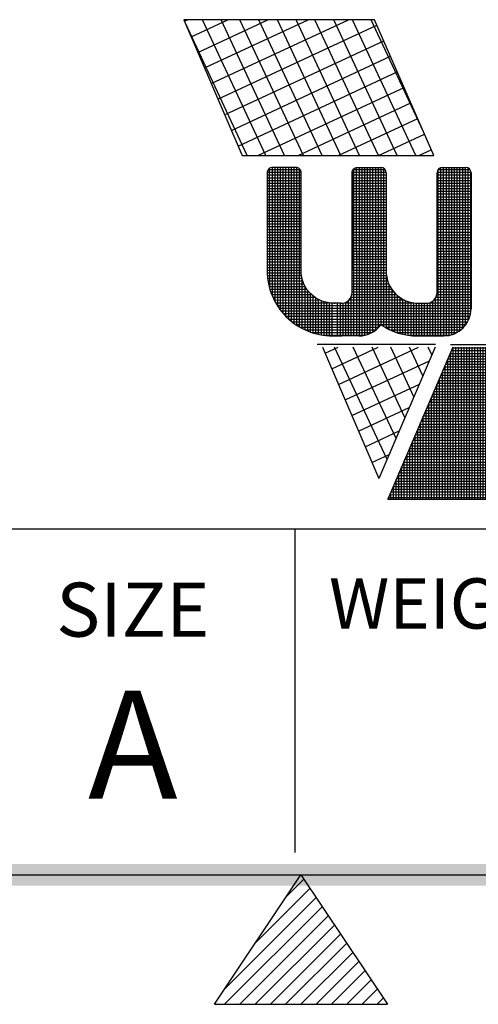
# Model space of a CAD drawing. Extents: x 276.9 to 288.6, y 0.6 to 15.7.
# Drawn here: x 282.3 to 283, y 0.6 to 2.2 of the extents above; entities that cross this region are included whole.
import ezdxf
from ezdxf.enums import TextEntityAlignment as Align

# ---------------------------------------------------------------- set-up
doc = ezdxf.new("R2010")
doc.units = 0
doc.header["$MEASUREMENT"] = 0
doc.layers.get('0').update_dxf_attribs({"linetype": 'CONTINUOUS'})
doc.layers.add('DIM', color=1, linetype='CONTINUOUS')
doc.styles.add('BAVWM$0$STANDARD', font='txt')

# ---------------------------------------------------------------- blocks, each defined once
blk = doc.blocks.new('*X10')
at = {"color": 0}
for p, q in [((3.2305, 6.6785), (3.2419, 6.6838)), ((3.4609, 6.1838), (3.2337, 6.671)), ((3.2551, 6.621), (3.3898, 6.6838)), ((3.2797, 6.5635), (3.5377, 6.6838)), ((3.5298, 6.1838), (3.2967, 6.6838)), ((3.3044, 6.5061), (3.6855, 6.6838)), ((3.329, 6.4486), (3.8334, 6.6838)), ((3.5988, 6.1838), (3.3656, 6.6838)), ((3.6678, 6.1838), (3.4346, 6.6838)), ((3.7367, 6.1838), (3.5036, 6.6838)), ((3.8057, 6.1838), (3.5725, 6.6838)), ((3.8746, 6.1838), (3.6415, 6.6838)), ((3.9436, 6.1838), (3.7104, 6.6838)), ((4.0126, 6.1838), (3.7794, 6.6838)), ((4.0815, 6.1838), (3.8484, 6.6838)), ((4.1098, 6.2711), (3.9173, 6.6838)), ((3.3536, 6.3911), (3.9383, 6.6637)), ((3.3783, 6.3336), (3.9633, 6.6065)), ((3.4029, 6.2762), (3.9884, 6.5492)), ((3.4275, 6.2187), (4.0134, 6.4919)), ((3.5006, 6.1838), (4.0384, 6.4346)), ((3.6485, 6.1838), (4.0634, 6.3773)), ((3.7964, 6.1838), (4.0884, 6.32)), ((3.9443, 6.1838), (4.1134, 6.2627)), ((4.0922, 6.1838), (4.1385, 6.2054))]:
    blk.add_line(p, q, dxfattribs=at)
blk = doc.blocks.new('*X11')
at = {"color": 0}
for p, q in [((3.7478, 5.4715), (3.7956, 5.4938)), ((3.7724, 5.414), (3.9434, 5.4938)), ((3.9756, 5.08), (3.7826, 5.4938)), ((3.797, 5.3566), (4.0913, 5.4938)), ((4.0086, 5.1571), (3.8516, 5.4938)), ((4.0416, 5.2341), (3.9205, 5.4938)), ((4.0747, 5.3112), (3.9895, 5.4938)), ((4.1077, 5.3882), (4.0585, 5.4938)), ((4.1407, 5.4653), (4.1274, 5.4938)), ((3.8216, 5.2991), (4.1314, 5.4435)), ((3.8463, 5.2416), (4.0944, 5.3573)), ((3.8709, 5.1841), (4.0575, 5.2711)), ((3.8955, 5.1267), (4.0206, 5.185)), ((3.9202, 5.0692), (3.9836, 5.0988)), ((3.9448, 5.0117), (3.9467, 5.0126))]:
    blk.add_line(p, q, dxfattribs=at)
blk = doc.blocks.new('*X14')
at = {"color": 0}
for p, q in [((3.5399, 6.1306), (3.6647, 6.1306)), ((3.5436, 6.1406), (3.6609, 6.1406)), ((3.549, 5.7029), (3.5489, 6.1456)), ((3.559, 5.6747), (3.5589, 6.1488)), ((3.569, 5.654), (3.5689, 6.1488)), ((3.579, 5.6373), (3.5789, 6.1488)), ((3.589, 5.6232), (3.5889, 6.1488)), ((3.599, 5.6109), (3.5989, 6.1488)), ((3.609, 5.6001), (3.6089, 6.1488)), ((3.619, 5.5906), (3.6189, 6.1488)), ((3.629, 5.5821), (3.6289, 6.1488)), ((3.639, 5.5744), (3.6389, 6.1488)), ((3.649, 5.5675), (3.6489, 6.1484)), ((3.659, 5.5614), (3.6589, 6.1429)), ((3.8524, 6.1307), (3.9772, 6.1307)), ((3.8562, 6.1407), (3.9734, 6.1407)), ((3.859, 5.5288), (3.8589, 6.1437)), ((3.869, 5.5288), (3.8689, 6.1485)), ((3.879, 5.5288), (3.8789, 6.1488)), ((3.889, 5.5295), (3.8889, 6.1488)), ((3.899, 5.5312), (3.8989, 6.1488)), ((3.909, 5.534), (3.9089, 6.1488)), ((3.919, 5.5379), (3.9189, 6.1488)), ((3.929, 5.5432), (3.9289, 6.1488)), ((3.939, 5.5501), (3.9389, 6.1488)), ((3.949, 5.5591), (3.9489, 6.1488)), ((3.959, 5.5692), (3.9589, 6.1487)), ((3.969, 5.5629), (3.9689, 6.1451)), ((4.1649, 6.1307), (4.2897, 6.1307)), ((4.1687, 6.1407), (4.2858, 6.1407)), ((4.169, 5.5288), (4.1689, 6.141)), ((4.179, 5.5288), (4.1789, 6.1479)), ((4.189, 5.5288), (4.1889, 6.1488)), ((4.199, 5.5292), (4.1989, 6.1488)), ((4.209, 5.5307), (4.2089, 6.1488)), ((4.219, 5.5332), (4.2189, 6.1488)), ((4.229, 5.5368), (4.2289, 6.1488)), ((4.239, 5.5418), (4.2389, 6.1488)), ((4.249, 5.5482), (4.2489, 6.1488)), ((4.259, 5.5567), (4.2589, 6.1488)), ((4.269, 5.5678), (4.2689, 6.1488)), ((4.279, 5.5837), (4.2789, 6.1466)), ((4.289, 5.6165), (4.2889, 6.1346)), ((3.5398, 6.1206), (3.6648, 6.1206)), ((3.5398, 6.1106), (3.6648, 6.1106)), ((3.5398, 6.1006), (3.6648, 6.1006)), ((3.5398, 6.0906), (3.6648, 6.0906)), ((3.8523, 6.1207), (3.9773, 6.1207)), ((3.8523, 6.1107), (3.9773, 6.1107)), ((3.8523, 6.1007), (3.9773, 6.1007)), ((3.8523, 6.0907), (3.9773, 6.0907)), ((4.1648, 6.1207), (4.2898, 6.1207)), ((4.1648, 6.1107), (4.2898, 6.1107)), ((4.1648, 6.1007), (4.2898, 6.1007)), ((4.1648, 6.0907), (4.2898, 6.0907)), ((3.5398, 6.0806), (3.6648, 6.0806)), ((3.5398, 6.0706), (3.6648, 6.0706)), ((3.5398, 6.0606), (3.6648, 6.0606)), ((3.5398, 6.0506), (3.6648, 6.0506)), ((3.8523, 6.0807), (3.9773, 6.0807)), ((3.8523, 6.0707), (3.9773, 6.0707)), ((3.8523, 6.0607), (3.9773, 6.0607)), ((3.8523, 6.0507), (3.9773, 6.0507)), ((4.1648, 6.0807), (4.2898, 6.0807)), ((4.1648, 6.0707), (4.2898, 6.0707)), ((4.1648, 6.0607), (4.2898, 6.0607)), ((4.1648, 6.0507), (4.2898, 6.0507)), ((3.5398, 6.0406), (3.6648, 6.0406)), ((3.5398, 6.0306), (3.6648, 6.0306)), ((3.5398, 6.0206), (3.6648, 6.0206)), ((3.8523, 6.0407), (3.9773, 6.0407)), ((3.8523, 6.0307), (3.9773, 6.0307)), ((3.8523, 6.0207), (3.9773, 6.0207)), ((4.1648, 6.0407), (4.2898, 6.0407)), ((4.1648, 6.0307), (4.2898, 6.0307)), ((4.1648, 6.0207), (4.2898, 6.0207)), ((3.5398, 6.0106), (3.6648, 6.0106)), ((3.5398, 6.0006), (3.6648, 6.0006)), ((3.5398, 5.9906), (3.6648, 5.9906)), ((3.5398, 5.9806), (3.6648, 5.9806)), ((3.8523, 6.0107), (3.9773, 6.0107)), ((3.8523, 6.0007), (3.9773, 6.0007)), ((3.8523, 5.9907), (3.9773, 5.9907)), ((3.8523, 5.9807), (3.9773, 5.9807)), ((4.1648, 6.0107), (4.2898, 6.0107)), ((4.1648, 6.0007), (4.2898, 6.0007)), ((4.1648, 5.9907), (4.2898, 5.9907)), ((4.1648, 5.9807), (4.2898, 5.9807)), ((3.5398, 5.9706), (3.6648, 5.9706)), ((3.5398, 5.9606), (3.6648, 5.9606)), ((3.5398, 5.9506), (3.6648, 5.9506)), ((3.8523, 5.9707), (3.9773, 5.9707)), ((3.8523, 5.9607), (3.9773, 5.9607)), ((3.8523, 5.9507), (3.9773, 5.9507)), ((4.1648, 5.9707), (4.2898, 5.9707)), ((4.1648, 5.9607), (4.2898, 5.9607)), ((4.1648, 5.9507), (4.2898, 5.9507)), ((3.5398, 5.9406), (3.6648, 5.9406)), ((3.5398, 5.9306), (3.6648, 5.9306)), ((3.5398, 5.9206), (3.6648, 5.9206)), ((3.5398, 5.9106), (3.6648, 5.9106)), ((3.8523, 5.9407), (3.9773, 5.9407)), ((3.8523, 5.9307), (3.9773, 5.9307)), ((3.8523, 5.9207), (3.9773, 5.9207)), ((3.8523, 5.9107), (3.9773, 5.9107)), ((4.1648, 5.9407), (4.2898, 5.9407)), ((4.1648, 5.9307), (4.2898, 5.9307)), ((4.1648, 5.9207), (4.2898, 5.9207)), ((4.1648, 5.9107), (4.2898, 5.9107)), ((3.5398, 5.9006), (3.6648, 5.9006)), ((3.5398, 5.8906), (3.6648, 5.8906)), ((3.5398, 5.8806), (3.6648, 5.8806)), ((3.5398, 5.8706), (3.6648, 5.8706)), ((3.8523, 5.9007), (3.9773, 5.9007)), ((3.8523, 5.8907), (3.9773, 5.8907)), ((3.8523, 5.8807), (3.9773, 5.8807)), ((3.8523, 5.8707), (3.9773, 5.8707)), ((4.1648, 5.9007), (4.2898, 5.9007)), ((4.1648, 5.8907), (4.2898, 5.8907)), ((4.1648, 5.8807), (4.2898, 5.8807)), ((4.1648, 5.8707), (4.2898, 5.8707)), ((3.5398, 5.8606), (3.6648, 5.8606)), ((3.5398, 5.8506), (3.6648, 5.8506)), ((3.5398, 5.8406), (3.6648, 5.8406)), ((3.8523, 5.8607), (3.9773, 5.8607)), ((3.8523, 5.8507), (3.9773, 5.8507)), ((3.8523, 5.8407), (3.9773, 5.8407)), ((4.1648, 5.8607), (4.2898, 5.8607)), ((4.1648, 5.8507), (4.2898, 5.8507)), ((4.1648, 5.8407), (4.2898, 5.8407)), ((3.5398, 5.8306), (3.6648, 5.8306)), ((3.5398, 5.8206), (3.6648, 5.8206)), ((3.5398, 5.8106), (3.6648, 5.8106)), ((3.5398, 5.8006), (3.6648, 5.8006)), ((3.8523, 5.8307), (3.9773, 5.8307)), ((3.8523, 5.8207), (3.9773, 5.8207)), ((3.8523, 5.8107), (3.9773, 5.8107)), ((3.8523, 5.8007), (3.9773, 5.8007)), ((4.1648, 5.8307), (4.2898, 5.8307)), ((4.1648, 5.8207), (4.2898, 5.8207)), ((4.1648, 5.8107), (4.2898, 5.8107)), ((4.1648, 5.8007), (4.2898, 5.8007)), ((3.5398, 5.7906), (3.6648, 5.7906)), ((3.5398, 5.7806), (3.6648, 5.7806)), ((3.5398, 5.7706), (3.6648, 5.7706)), ((3.5399, 5.7606), (3.6651, 5.7606)), ((3.8523, 5.7907), (3.9773, 5.7907)), ((3.8523, 5.7807), (3.9773, 5.7807)), ((3.8523, 5.7707), (3.9773, 5.7707)), ((3.8523, 5.7607), (3.9776, 5.7607)), ((4.1648, 5.7907), (4.2898, 5.7907)), ((4.1648, 5.7807), (4.2898, 5.7807)), ((4.1648, 5.7707), (4.2898, 5.7707)), ((4.1648, 5.7607), (4.2898, 5.7607)), ((3.5405, 5.7506), (3.6662, 5.7506)), ((3.5414, 5.7406), (3.6681, 5.7406)), ((3.5428, 5.7306), (3.671, 5.7306)), ((3.669, 5.5559), (3.669, 5.7373)), ((3.8523, 5.7507), (3.9787, 5.7507)), ((3.8523, 5.7407), (3.9806, 5.7407)), ((3.8523, 5.7307), (3.9835, 5.7307)), ((3.979, 5.5572), (3.979, 5.7486)), ((4.1648, 5.7507), (4.2898, 5.7507)), ((4.1648, 5.7407), (4.2898, 5.7407)), ((4.1648, 5.7307), (4.2898, 5.7307)), ((3.5447, 5.7206), (3.6749, 5.7206)), ((3.5469, 5.7106), (3.6798, 5.7106)), ((3.5497, 5.7006), (3.686, 5.7006)), ((3.5529, 5.6906), (3.6937, 5.6906)), ((3.679, 5.551), (3.679, 5.7121)), ((3.689, 5.5466), (3.689, 5.6965)), ((3.8523, 5.7207), (3.9873, 5.7207)), ((3.8523, 5.7107), (3.9923, 5.7107)), ((3.8523, 5.7007), (3.9985, 5.7007)), ((3.8523, 5.6907), (4.0062, 5.6907)), ((3.989, 5.5522), (3.989, 5.7171)), ((3.999, 5.5477), (3.999, 5.6999)), ((4.1648, 5.7207), (4.2898, 5.7207)), ((4.1648, 5.7107), (4.2898, 5.7107)), ((4.1648, 5.7007), (4.2898, 5.7007)), ((4.1648, 5.6907), (4.2898, 5.6907)), ((3.5566, 5.6806), (3.7034, 5.6806)), ((3.5608, 5.6706), (3.7157, 5.6706)), ((3.5655, 5.6606), (3.7328, 5.6607)), ((3.699, 5.5428), (3.699, 5.6849)), ((3.709, 5.5395), (3.709, 5.6757)), ((3.719, 5.5366), (3.719, 5.6684)), ((3.729, 5.5342), (3.729, 5.6625)), ((3.739, 5.5323), (3.739, 5.6579)), ((3.749, 5.5308), (3.749, 5.6543)), ((3.829, 5.5288), (3.829, 5.6525)), ((3.839, 5.5288), (3.839, 5.659)), ((3.8407, 5.6607), (4.0452, 5.6607)), ((3.8479, 5.6707), (4.0282, 5.6707)), ((3.849, 5.5288), (3.849, 5.673)), ((3.8514, 5.6807), (4.0158, 5.6807)), ((4.009, 5.5437), (4.009, 5.6875)), ((4.019, 5.5403), (4.019, 5.6778)), ((4.029, 5.5373), (4.029, 5.6701)), ((4.039, 5.5348), (4.039, 5.6639)), ((4.049, 5.5327), (4.049, 5.6589)), ((4.059, 5.5311), (4.059, 5.6551)), ((4.069, 5.5299), (4.069, 5.6522)), ((4.149, 5.5288), (4.149, 5.657)), ((4.1533, 5.6607), (4.2898, 5.6607)), ((4.159, 5.5288), (4.159, 5.6681)), ((4.1605, 5.6707), (4.2898, 5.6707)), ((4.164, 5.6807), (4.2898, 5.6807)), ((3.5709, 5.6506), (3.7637, 5.6507)), ((3.5769, 5.6406), (4.2898, 5.6407)), ((3.5835, 5.6306), (4.2898, 5.6307)), ((3.591, 5.6206), (4.2895, 5.6207)), ((3.759, 5.5297), (3.759, 5.6516)), ((3.769, 5.529), (3.769, 5.6498)), ((3.779, 5.5288), (3.779, 5.6489)), ((3.799, 5.5288), (3.799, 5.6488)), ((3.809, 5.5288), (3.809, 5.6488)), ((3.819, 5.5288), (3.819, 5.6494)), ((3.8244, 5.6507), (4.0759, 5.6507)), ((4.079, 5.5292), (4.079, 5.6502)), ((4.089, 5.5288), (4.089, 5.6491)), ((4.099, 5.5288), (4.099, 5.6488)), ((4.109, 5.5288), (4.109, 5.6488)), ((4.119, 5.5288), (4.119, 5.6488)), ((4.129, 5.5288), (4.129, 5.649)), ((4.137, 5.6507), (4.2898, 5.6507)), ((4.139, 5.5288), (4.139, 5.6514)), ((3.5993, 5.6106), (4.2881, 5.6107)), ((3.6085, 5.6006), (4.2858, 5.6007)), ((3.619, 5.5906), (4.2823, 5.5907)), ((3.6308, 5.5806), (4.2775, 5.5807)), ((3.6444, 5.5706), (4.2712, 5.5707)), ((3.6603, 5.5606), (3.9505, 5.5607)), ((3.6797, 5.5506), (3.9397, 5.5507)), ((3.9728, 5.5607), (4.2631, 5.5607)), ((3.9922, 5.5507), (4.2523, 5.5507)), ((3.7053, 5.5406), (3.9246, 5.5407)), ((3.75, 5.5307), (3.8966, 5.5307)), ((4.0177, 5.5407), (4.2372, 5.5407)), ((4.0621, 5.5307), (4.2094, 5.5307))]:
    blk.add_line(p, q, dxfattribs=at)
blk = doc.blocks.new('*X21')
at = {"color": 0}
for p, q in [((4.2083, 5.4707), (4.8961, 5.4709)), ((4.2091, 4.9338), (4.209, 5.4724)), ((4.2126, 5.4807), (4.8999, 5.4809)), ((4.2169, 5.4907), (4.9037, 5.4909)), ((4.2191, 4.9338), (4.219, 5.4938)), ((4.2291, 4.9338), (4.229, 5.4938)), ((4.2391, 4.9338), (4.239, 5.4938)), ((4.2491, 4.9338), (4.249, 5.4938)), ((4.2591, 4.9338), (4.259, 5.4938)), ((4.2691, 4.9338), (4.269, 5.4938)), ((4.2791, 4.9338), (4.279, 5.4938)), ((4.2891, 4.9338), (4.289, 5.4938)), ((4.2991, 4.9338), (4.299, 5.4938)), ((4.3091, 4.9338), (4.309, 5.4938)), ((4.3191, 4.9338), (4.319, 5.4938)), ((4.3291, 4.9338), (4.329, 5.4938)), ((4.3391, 4.9338), (4.339, 5.4938)), ((4.3491, 4.9338), (4.349, 5.4938)), ((4.3591, 4.9338), (4.359, 5.4938)), ((4.3691, 4.9338), (4.369, 5.4938)), ((4.3791, 4.9338), (4.379, 5.4938)), ((4.3891, 4.9338), (4.389, 5.4938)), ((4.3991, 4.9338), (4.399, 5.4938)), ((4.4091, 4.9338), (4.409, 5.4938)), ((4.4191, 4.9338), (4.419, 5.4938)), ((4.4291, 4.9338), (4.429, 5.4938)), ((4.4391, 4.9338), (4.439, 5.4938)), ((4.4491, 4.9338), (4.449, 5.4938)), ((4.4591, 4.9338), (4.459, 5.4938)), ((4.4691, 4.9338), (4.469, 5.4938)), ((4.4791, 4.9338), (4.479, 5.4938)), ((4.4891, 4.9338), (4.489, 5.4938)), ((4.4991, 4.9338), (4.499, 5.4938)), ((4.5091, 4.9338), (4.509, 5.4938)), ((4.5191, 4.9338), (4.519, 5.4938)), ((4.5291, 4.9338), (4.529, 5.4938)), ((4.5391, 4.9338), (4.539, 5.4938)), ((4.5491, 4.9338), (4.549, 5.4938)), ((4.5591, 4.9338), (4.559, 5.4938)), ((4.5691, 4.9338), (4.569, 5.4938)), ((4.5791, 4.9338), (4.579, 5.4938)), ((4.5891, 4.9338), (4.589, 5.4938)), ((4.5991, 4.9338), (4.599, 5.4938)), ((4.6091, 4.9338), (4.609, 5.4938)), ((4.6191, 4.9338), (4.619, 5.4938)), ((4.6291, 4.9338), (4.629, 5.4938)), ((4.6391, 4.9338), (4.639, 5.4938)), ((4.6491, 4.9338), (4.649, 5.4938)), ((4.6591, 4.9338), (4.659, 5.4938)), ((4.6691, 4.9338), (4.669, 5.4938)), ((4.6791, 4.9338), (4.679, 5.4938)), ((4.6891, 4.9338), (4.689, 5.4938)), ((4.6991, 4.9481), (4.699, 5.4938)), ((4.7091, 4.9747), (4.709, 5.4938)), ((4.7191, 5.0012), (4.719, 5.4938)), ((4.7291, 5.0277), (4.729, 5.4938)), ((4.7391, 5.0542), (4.739, 5.4938)), ((4.7491, 5.0808), (4.749, 5.4938)), ((4.7591, 5.1073), (4.759, 5.4938)), ((4.7691, 5.1338), (4.769, 5.4938)), ((4.7791, 5.1603), (4.779, 5.4938)), ((4.7891, 5.1869), (4.789, 5.4938)), ((4.7991, 5.2134), (4.799, 5.4938)), ((4.8091, 5.2399), (4.809, 5.4938)), ((4.8191, 5.2664), (4.819, 5.4938)), ((4.8291, 5.293), (4.829, 5.4938)), ((4.8391, 5.3195), (4.839, 5.4938)), ((4.8491, 5.346), (4.849, 5.4938)), ((4.8591, 5.3725), (4.859, 5.4938)), ((4.8691, 5.3991), (4.869, 5.4938)), ((4.8791, 5.4256), (4.879, 5.4938)), ((4.889, 5.4521), (4.889, 5.4938)), ((4.899, 5.4786), (4.899, 5.4938)), ((4.1955, 5.4407), (4.8848, 5.4409)), ((4.1991, 4.9338), (4.199, 5.4491)), ((4.1997, 5.4507), (4.8886, 5.4509)), ((4.204, 5.4607), (4.8923, 5.4609)), ((4.1783, 5.4007), (4.8697, 5.4009)), ((4.1791, 4.9338), (4.1791, 5.4025)), ((4.1826, 5.4107), (4.8735, 5.4109)), ((4.1869, 5.4207), (4.8773, 5.4209)), ((4.1891, 4.9338), (4.1891, 5.4258)), ((4.1912, 5.4307), (4.881, 5.4309)), ((4.1655, 5.3707), (4.8584, 5.3708)), ((4.1691, 4.9338), (4.1691, 5.3791)), ((4.1697, 5.3807), (4.8622, 5.3808)), ((4.174, 5.3907), (4.866, 5.3908)), ((4.1483, 5.3307), (4.8434, 5.3308)), ((4.1491, 4.9338), (4.1491, 5.3325)), ((4.1526, 5.3407), (4.8471, 5.3408)), ((4.1569, 5.3507), (4.8509, 5.3508)), ((4.1591, 4.9338), (4.1591, 5.3558)), ((4.1612, 5.3607), (4.8547, 5.3608)), ((4.1312, 5.2907), (4.8283, 5.2908)), ((4.1355, 5.3007), (4.832, 5.3008)), ((4.1391, 4.9338), (4.1391, 5.3092)), ((4.1397, 5.3107), (4.8358, 5.3108)), ((4.144, 5.3207), (4.8396, 5.3208)), ((4.1183, 5.2607), (4.817, 5.2608)), ((4.1191, 4.9338), (4.1191, 5.2625)), ((4.1226, 5.2707), (4.8207, 5.2708)), ((4.1269, 5.2807), (4.8245, 5.2808)), ((4.1291, 4.9338), (4.1291, 5.2858)), ((4.1012, 5.2207), (4.8019, 5.2208)), ((4.1054, 5.2307), (4.8057, 5.2308)), ((4.1091, 4.9338), (4.1091, 5.2392)), ((4.1097, 5.2407), (4.8094, 5.2408)), ((4.114, 5.2507), (4.8132, 5.2508)), ((4.084, 5.1807), (4.7868, 5.1808)), ((4.0883, 5.1907), (4.7906, 5.1908)), ((4.0891, 4.9338), (4.0891, 5.1926)), ((4.0926, 5.2007), (4.7944, 5.2008)), ((4.0969, 5.2107), (4.7981, 5.2108)), ((4.0991, 4.9338), (4.0991, 5.2159)), ((4.0691, 4.9338), (4.0691, 5.1459)), ((4.0712, 5.1507), (4.7755, 5.1508)), ((4.0754, 5.1607), (4.7793, 5.1608)), ((4.0791, 4.9338), (4.0791, 5.1692)), ((4.0797, 5.1707), (4.7831, 5.1708)), ((4.054, 5.1107), (4.7604, 5.1108)), ((4.0583, 5.1207), (4.7642, 5.1208)), ((4.0591, 4.9338), (4.0591, 5.1226)), ((4.0626, 5.1307), (4.768, 5.1308)), ((4.0669, 5.1407), (4.7717, 5.1408)), ((4.0391, 4.9338), (4.0391, 5.0759)), ((4.0412, 5.0807), (4.7491, 5.0808)), ((4.0454, 5.0907), (4.7529, 5.0908)), ((4.0491, 4.9338), (4.0491, 5.0993)), ((4.0497, 5.1007), (4.7567, 5.1008)), ((4.024, 5.0407), (4.7341, 5.0408)), ((4.0283, 5.0507), (4.7378, 5.0508)), ((4.0291, 4.9338), (4.0291, 5.0526)), ((4.0326, 5.0607), (4.7416, 5.0608)), ((4.0369, 5.0707), (4.7454, 5.0708)), ((4.0069, 5.0007), (4.719, 5.0008)), ((4.0091, 4.9338), (4.0091, 5.006)), ((4.0112, 5.0107), (4.7228, 5.0108)), ((4.0154, 5.0207), (4.7265, 5.0208)), ((4.0191, 4.9338), (4.0191, 5.0293)), ((4.0197, 5.0307), (4.7303, 5.0308)), ((3.994, 4.9707), (4.7077, 4.9708)), ((3.9983, 4.9807), (4.7115, 4.9808)), ((3.9991, 4.9338), (3.9991, 4.9826)), ((4.0026, 4.9907), (4.7152, 4.9908)), ((3.9791, 4.9338), (3.9791, 4.936)), ((3.9812, 4.9407), (4.6964, 4.9408)), ((3.9854, 4.9507), (4.7001, 4.9508)), ((3.9891, 4.9338), (3.9891, 4.9593)), ((3.9897, 4.9607), (4.7039, 4.9608))]:
    blk.add_line(p, q, dxfattribs=at)
blk = doc.blocks.new('BAVWM')
for p, q in [((5.3694, 1.6305), (5.4368, 1.4731)), ((5.5901, 1.6305), (5.3694, 1.6305)), ((5.6588, 1.4731), (5.5901, 1.6305)), ((5.4368, 1.4731), (5.6588, 1.4731)), ((5.6687, 1.4595), (5.6955, 1.4595)), ((5.5641, 1.4532), (5.5641, 1.3399)), ((5.6035, 1.4532), (5.6035, 1.3399)), ((5.6625, 1.323), (5.6625, 1.4532)), ((5.7018, 1.4532), (5.7018, 1.3399)), ((5.6035, 1.3399), (5.6035, 1.3399)), ((5.7018, 1.3399), (5.7018, 1.2958)), ((5.5641, 1.3147), (5.5641, 1.323)), ((5.6625, 1.3147), (5.6625, 1.323)), ((5.5515, 1.3021), (5.5444, 1.3021)), ((5.6412, 1.3021), (5.6499, 1.3021)), ((5.6608, 1.2544), (5.5237, 1.2544)), ((5.6574, 1.2544), (5.5269, 1.2544)), ((5.572, 1.2644), (5.5413, 1.2644)), ((5.5413, 1.2644), (5.5444, 1.2644)), ((5.6397, 1.2644), (5.6703, 1.2644)), ((5.6779, 1.2544), (5.894, 1.2544)), ((5.5299, 1.2514), (5.5951, 1.0991)), ((5.6604, 1.2514), (5.5951, 1.0991)), ((5.6809, 1.2514), (5.6054, 1.0752)), ((5.6054, 1.0752), (5.8306, 1.0752))]:
    blk.add_line(p, q)
at = {"color": 7}
for p, q in [((5.1228, 1.0411), (9.3728, 1.0411)), ((5.4978, 1.0411), (5.4978, 0.6661)), ((3.1299, 0.6404), (9.3799, 0.6404)), ((5.4049, 0.4904), (5.5049, 0.6404)), ((5.5049, 0.6404), (5.6049, 0.4904)), ((5.4877, 0.6147), (5.5083, 0.6353)), ((5.4524, 0.5616), (5.5154, 0.6247)), ((5.417, 0.5086), (5.5224, 0.6141)), ((5.4165, 0.4904), (5.5295, 0.6034)), ((5.4342, 0.4904), (5.5366, 0.5928)), ((5.4518, 0.4904), (5.5437, 0.5822)), ((5.4695, 0.4904), (5.5507, 0.5716)), ((5.4872, 0.4904), (5.5578, 0.561)), ((5.5049, 0.4904), (5.5649, 0.5504)), ((5.5225, 0.4904), (5.5719, 0.5398)), ((5.5402, 0.4904), (5.579, 0.5292)), ((5.5579, 0.4904), (5.5861, 0.5186)), ((5.5756, 0.4904), (5.5932, 0.508)), ((5.4049, 0.4904), (5.6049, 0.4904)), ((5.5933, 0.4904), (5.6002, 0.4974))]:
    blk.add_line(p, q, dxfattribs=at)
for points in [[(5.5429, 1.3021), (5.5444, 1.3021), (5.5429, 1.3021, -0.414214), (5.5051, 1.3399), (5.5051, 1.4532, 0.414214), (5.4988, 1.4595), (5.4721, 1.4595, 0.414214), (5.4658, 1.4532), (5.4658, 1.3399, 0.414214), (5.5413, 1.2644), (5.5523, 1.2644)], [(5.5641, 1.323), (5.5641, 1.4532, -0.414214), (5.5704, 1.4595), (5.5972, 1.4595)]]:
    blk.add_lwpolyline(points, format="xyb")
for centre, radius, start, end in [((5.5972, 1.4532), 0.00629, 0, 90), ((5.6687, 1.4532), 0.00629, 90, 180), ((5.6955, 1.4532), 0.00629, 0, 90), ((5.6412, 1.3399), 0.0378, 180, 270), ((5.5515, 1.3147), 0.0126, 270, 360), ((5.6499, 1.3147), 0.0126, 270, 0), ((5.6703, 1.2958), 0.0315, 270, 0), ((5.572, 1.2958), 0.0315, 270, 323.8884), ((5.6397, 1.3399), 0.0755, 235.9859, 270)]:
    blk.add_arc(centre, radius, start, end)
blk.add_trace([(1.6424, 0.6529), (1.6174, 0.6279), (9.3674, 0.6529), (9.3924, 0.6279)], dxfattribs=at)
at = {"xscale": 0.3146834454631564, "yscale": 0.3146834454631564, "zscale": 0.3146834454631564}
for name, p in [('*X10', (4.3535, -0.4728)), ('*X14', (4.3519, -0.4754)), ('*X11', (4.3535, -0.4774)), ('*X21', (4.3535, -0.4774))]:
    blk.add_blockref(name, p, dxfattribs=at)
at = {"style": 'BAVWM$0$STANDARD'}
blk.add_text('WEIGHT', height=0.05822, dxfattribs=at).set_placement((5.5374, 0.9254))
at = {"color": 7, "style": 'BAVWM$0$STANDARD'}
for s, height, p in [('SIZE', 0.0625, (5.3103, 0.9161)), ('A', 0.125, (5.3103, 0.7286))]:
    blk.add_text(s, height=height, dxfattribs=at).set_placement(p, align=Align.CENTER)

msp = doc.modelspace()

# ---------------------------------------------------------------- block references
at = {"layer": 'DIM', "xscale": 1.399999999999999, "yscale": 1.399999999999999, "zscale": 1.399999999999999}
msp.add_blockref('BAVWM', (275.0098, -0.1312), dxfattribs=at)

doc.saveas('drawing.dxf')
